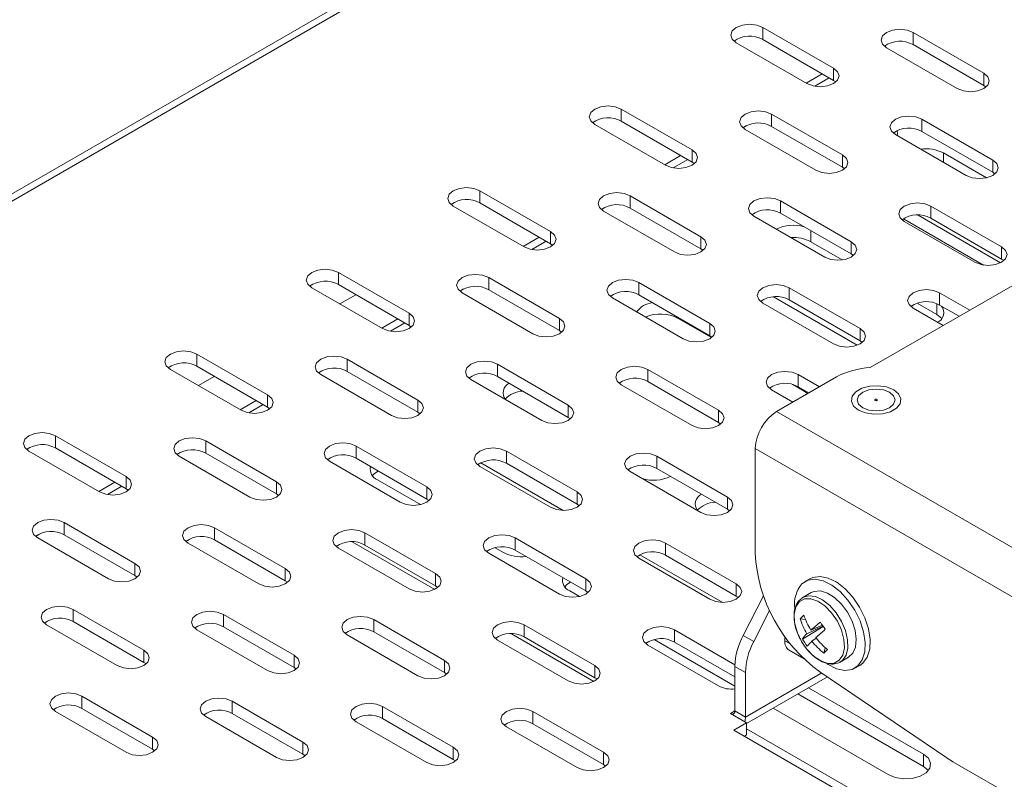
# Model space of a CAD drawing. Units: inches. Extents: x 0.5 to 16.5, y 0.2 to 10.8.
# Drawn here: x 11.5 to 12.7, y 8.3 to 9.2 of the extents above; entities that cross this region are included whole.
import ezdxf

# ---------------------------------------------------------------- set-up
doc = ezdxf.new("R2010")
doc.units = ezdxf.units.IN
doc.header["$MEASUREMENT"] = 0

msp = doc.modelspace()

# ---------------------------------------------------------------- linework, layer by layer
at = {"color": 7, "linetype": 'Continuous', "lineweight": 15}
for p, q in [((12.730436, 9.715416), (10.609116, 8.490804)), ((10.622359, 8.489492), (12.743679, 9.714105)), ((12.51116, 9.153113), (12.422771, 9.204138)), ((12.422771, 9.188889), (12.422771, 9.204138)), ((12.698985, 9.146734), (12.610597, 9.19776)), ((12.610597, 9.182511), (12.610597, 9.19776)), ((12.389626, 9.185004), (12.478014, 9.133978)), ((12.51116, 9.137864), (12.422771, 9.188889)), ((12.577451, 9.178625), (12.665839, 9.1276)), ((12.698985, 9.131486), (12.610597, 9.182511)), ((12.51116, 9.137864), (12.51116, 9.153113)), ((12.698985, 9.131486), (12.698985, 9.146734)), ((12.513949, 9.135921), (12.51116, 9.137864)), ((12.701774, 9.129543), (12.698985, 9.131486)), ((12.334383, 9.051062), (12.245995, 9.102087)), ((12.245995, 9.086838), (12.245995, 9.102087)), ((12.522208, 9.044683), (12.43382, 9.095709)), ((12.43382, 9.08046), (12.43382, 9.095709)), ((12.212849, 9.082953), (12.301237, 9.031927)), ((12.334383, 9.035813), (12.245995, 9.086838)), ((12.522208, 9.029435), (12.43382, 9.08046)), ((12.710034, 9.038305), (12.621645, 9.089331)), ((12.621645, 9.074082), (12.621645, 9.089331)), ((12.400674, 9.076574), (12.489063, 9.025549)), ((12.588499, 9.070196), (12.676888, 9.019171)), ((12.710034, 9.023056), (12.621645, 9.074082)), ((12.334383, 9.035813), (12.334383, 9.051062)), ((12.522208, 9.029435), (12.522208, 9.044683)), ((12.7022, 9.016184), (12.648474, 9.047199)), ((12.337172, 9.03387), (12.334383, 9.035813)), ((12.710034, 9.023056), (12.710034, 9.038305)), ((12.524997, 9.027492), (12.522208, 9.029435)), ((12.712823, 9.021114), (12.710034, 9.023056)), ((12.157606, 8.949011), (12.069218, 9.000036)), ((12.069218, 8.984787), (12.069218, 9.000036)), ((12.345432, 8.942632), (12.257043, 8.993658)), ((12.257043, 8.978409), (12.257043, 8.993658)), ((12.157606, 8.933762), (12.069218, 8.984787)), ((12.533257, 8.936254), (12.444868, 8.98728)), ((12.444868, 8.972031), (12.444868, 8.98728)), ((12.036072, 8.980902), (12.124461, 8.929876)), ((12.223898, 8.974523), (12.312286, 8.923498)), ((12.345432, 8.927384), (12.257043, 8.978409)), ((12.533257, 8.921005), (12.444868, 8.972031)), ((12.892231, 8.972542), (12.556983, 8.779007)), ((12.719904, 8.910107), (12.616831, 8.969609)), ((12.721082, 8.929876), (12.632694, 8.980902)), ((12.632694, 8.965653), (12.632694, 8.980902)), ((12.411723, 8.968145), (12.500111, 8.91712)), ((12.598448, 8.964972), (12.69846, 8.907237)), ((12.599548, 8.961767), (12.687936, 8.910741)), ((12.721082, 8.914627), (12.632694, 8.965653)), ((12.157606, 8.933762), (12.157606, 8.949011)), ((12.160395, 8.931819), (12.157606, 8.933762)), ((12.345432, 8.927384), (12.345432, 8.942632)), ((12.482728, 8.936267), (12.522121, 8.913526)), ((12.533257, 8.921005), (12.533257, 8.936254)), ((12.348221, 8.925441), (12.345432, 8.927384)), ((12.536046, 8.919062), (12.533257, 8.921005)), ((12.721082, 8.914627), (12.721082, 8.929876)), ((12.723871, 8.912684), (12.721082, 8.914627)), ((11.98083, 8.84696), (11.892441, 8.897985)), ((11.892441, 8.882736), (11.892441, 8.897985)), ((12.168655, 8.840581), (12.080266, 8.891607)), ((12.080266, 8.876358), (12.080266, 8.891607)), ((12.35648, 8.834203), (12.268092, 8.885229)), ((12.268092, 8.86998), (12.268092, 8.885229)), ((11.859296, 8.878851), (11.947684, 8.827825)), ((11.98083, 8.831711), (11.892441, 8.882736)), ((12.047121, 8.872472), (12.135509, 8.821447)), ((12.168655, 8.825332), (12.080266, 8.876358)), ((12.544305, 8.827825), (12.455917, 8.878851)), ((12.455917, 8.863602), (12.455917, 8.878851)), ((12.681314, 8.850782), (12.643742, 8.872472)), ((12.643742, 8.857223), (12.643742, 8.872472)), ((11.894291, 8.858648), (11.914229, 8.870158)), ((12.234946, 8.866094), (12.323334, 8.815069)), ((12.35648, 8.818954), (12.268092, 8.86998)), ((12.422771, 8.859716), (12.51116, 8.80869)), ((12.43597, 8.867424), (12.540676, 8.806978)), ((12.544305, 8.812576), (12.455917, 8.863602)), ((12.615753, 8.859473), (12.64017, 8.845378)), ((11.98083, 8.831711), (11.98083, 8.84696)), ((12.610597, 8.853338), (12.648169, 8.831648)), ((12.668107, 8.843158), (12.643742, 8.857223)), ((12.168655, 8.825332), (12.168655, 8.840581)), ((12.316982, 8.840584), (12.358663, 8.816522)), ((12.35648, 8.818954), (12.35648, 8.834203)), ((12.64017, 8.845378), (12.646395, 8.840246)), ((11.983619, 8.829768), (11.98083, 8.831711)), ((12.171444, 8.82339), (12.168655, 8.825332)), ((12.544305, 8.812576), (12.544305, 8.827825)), ((12.359269, 8.817011), (12.35648, 8.818954)), ((12.547094, 8.810633), (12.544305, 8.812576)), ((11.804053, 8.744909), (11.715665, 8.795934)), ((11.715665, 8.780685), (11.715665, 8.795934)), ((11.991878, 8.73853), (11.90349, 8.789556)), ((11.90349, 8.774307), (11.90349, 8.789556)), ((11.682519, 8.7768), (11.770907, 8.725774)), ((11.804053, 8.72966), (11.715665, 8.780685)), ((11.991878, 8.723281), (11.90349, 8.774307)), ((12.179703, 8.732152), (12.091315, 8.783178)), ((12.091315, 8.767929), (12.091315, 8.783178)), ((12.367529, 8.725774), (12.27914, 8.7768)), ((12.27914, 8.761551), (12.27914, 8.7768)), ((11.717514, 8.756597), (11.737453, 8.768107)), ((11.870344, 8.770421), (11.958733, 8.719396)), ((12.058169, 8.764043), (12.146558, 8.713018)), ((12.179703, 8.716903), (12.091315, 8.767929)), ((12.367529, 8.710525), (12.27914, 8.761551)), ((12.514685, 8.767345), (12.440107, 8.724293)), ((12.493489, 8.75511), (12.466966, 8.770421)), ((12.466966, 8.755172), (12.466966, 8.770421)), ((12.245995, 8.757665), (12.334383, 8.706639)), ((12.43382, 8.751287), (12.460344, 8.735975)), ((12.460239, 8.757883), (12.474424, 8.749695)), ((12.480282, 8.747485), (12.466966, 8.755172)), ((12.474424, 8.749695), (12.478729, 8.746589)), ((11.804053, 8.72966), (11.804053, 8.744909)), ((11.991878, 8.723281), (11.991878, 8.73853)), ((11.806842, 8.727717), (11.804053, 8.72966)), ((11.994667, 8.721339), (11.991878, 8.723281)), ((12.179703, 8.716903), (12.179703, 8.732152)), ((12.367529, 8.710525), (12.367529, 8.725774)), ((12.440107, 8.724293), (13.213505, 8.277819)), ((12.182492, 8.71496), (12.179703, 8.716903)), ((12.370318, 8.708582), (12.367529, 8.710525)), ((11.627276, 8.642858), (11.538888, 8.693883)), ((11.538888, 8.678634), (11.538888, 8.693883)), ((11.815101, 8.636479), (11.726713, 8.687505)), ((11.726713, 8.672256), (11.726713, 8.687505)), ((11.505742, 8.674749), (11.594131, 8.623723)), ((11.627276, 8.627609), (11.538888, 8.678634)), ((12.002927, 8.630101), (11.914538, 8.681127)), ((11.914538, 8.665878), (11.914538, 8.681127)), ((12.190752, 8.623723), (12.102364, 8.674749)), ((12.102364, 8.6595), (12.102364, 8.674749)), ((12.41344, 8.547399), (12.41344, 8.678104)), ((11.693567, 8.66837), (11.781956, 8.617345)), ((11.815101, 8.62123), (11.726713, 8.672256)), ((11.881393, 8.661992), (11.969781, 8.610967)), ((12.002927, 8.614852), (11.914538, 8.665878)), ((12.378577, 8.617345), (12.290189, 8.66837)), ((12.290189, 8.653121), (12.290189, 8.66837)), ((12.069218, 8.655614), (12.157606, 8.604588)), ((12.070269, 8.66007), (12.173222, 8.600637)), ((12.190752, 8.608474), (12.102364, 8.6595)), ((12.257043, 8.649236), (12.345432, 8.59821)), ((12.378577, 8.602096), (12.290189, 8.653121)), ((11.627276, 8.627609), (11.627276, 8.642858)), ((11.941296, 8.638954), (11.994992, 8.607956)), ((11.630065, 8.625666), (11.627276, 8.627609)), ((11.815101, 8.62123), (11.815101, 8.636479)), ((12.002927, 8.614852), (12.002927, 8.630101)), ((11.81789, 8.619288), (11.815101, 8.62123)), ((12.005716, 8.612909), (12.002927, 8.614852)), ((12.190752, 8.608474), (12.190752, 8.623723)), ((12.378577, 8.602096), (12.378577, 8.617345)), ((12.193541, 8.606531), (12.190752, 8.608474)), ((12.381366, 8.600153), (12.378577, 8.602096)), ((11.638325, 8.534428), (11.549936, 8.585454)), ((11.549936, 8.570205), (11.549936, 8.585454)), ((11.82615, 8.52805), (11.737762, 8.579076)), ((11.737762, 8.563827), (11.737762, 8.579076)), ((11.516791, 8.566319), (11.605179, 8.515294)), ((11.638325, 8.519179), (11.549936, 8.570205)), ((11.82615, 8.512801), (11.737762, 8.563827)), ((12.013975, 8.521672), (11.925587, 8.572697)), ((11.925587, 8.557449), (11.925587, 8.572697)), ((12.2018, 8.515294), (12.113412, 8.566319)), ((12.113412, 8.55107), (12.113412, 8.566319)), ((11.704616, 8.559941), (11.793004, 8.508916)), ((11.892441, 8.553563), (11.98083, 8.502537)), ((11.909724, 8.561405), (12.012797, 8.501902)), ((12.013975, 8.506423), (11.925587, 8.557449)), ((12.088284, 8.5541), (12.098738, 8.548065)), ((12.2018, 8.500045), (12.113412, 8.55107)), ((12.389626, 8.508916), (12.301237, 8.559941)), ((12.301237, 8.544692), (12.301237, 8.559941)), ((12.080266, 8.547185), (12.168655, 8.496159)), ((12.268092, 8.540807), (12.35648, 8.489781)), ((12.269143, 8.545263), (12.372096, 8.485829)), ((12.389626, 8.493667), (12.301237, 8.544692)), ((11.638325, 8.519179), (11.638325, 8.534428)), ((11.82615, 8.512801), (11.82615, 8.52805)), ((11.641114, 8.517237), (11.638325, 8.519179)), ((12.013975, 8.506423), (12.013975, 8.521672)), ((12.2018, 8.500045), (12.2018, 8.515294)), ((12.48163, 8.515348), (12.475442, 8.511776)), ((11.828939, 8.510858), (11.82615, 8.512801)), ((12.016764, 8.50448), (12.013975, 8.506423)), ((12.389626, 8.493667), (12.389626, 8.508916)), ((12.513395, 8.511951), (12.515891, 8.510395)), ((12.181514, 8.500177), (12.193739, 8.49312)), ((12.20459, 8.498102), (12.2018, 8.500045)), ((12.392415, 8.491724), (12.389626, 8.493667)), ((12.398297, 8.444564), (12.423606, 8.494005)), ((12.472936, 8.491999), (12.471617, 8.491146)), ((12.483379, 8.498028), (12.472936, 8.491999)), ((11.649373, 8.425999), (11.560985, 8.477025)), ((11.560985, 8.461776), (11.560985, 8.477025)), ((11.837199, 8.419621), (11.74881, 8.470646)), ((11.74881, 8.455398), (11.74881, 8.470646)), ((12.411502, 8.436941), (12.431289, 8.475593)), ((12.469631, 8.465403), (12.476223, 8.464245)), ((11.527839, 8.45789), (11.616228, 8.406865)), ((11.649373, 8.41075), (11.560985, 8.461776)), ((11.837199, 8.404372), (11.74881, 8.455398)), ((12.025024, 8.413243), (11.936635, 8.464268)), ((11.936635, 8.449019), (11.936635, 8.464268)), ((12.212849, 8.406865), (12.124461, 8.45789)), ((12.124461, 8.442641), (12.124461, 8.45789)), ((12.47234, 8.440002), (12.498416, 8.455602)), ((12.498013, 8.456189), (12.477818, 8.446663)), ((12.48274, 8.451223), (12.497201, 8.457381)), ((11.715665, 8.451512), (11.804053, 8.400486)), ((11.90349, 8.445134), (11.991878, 8.394108)), ((12.025024, 8.397994), (11.936635, 8.449019)), ((12.108598, 8.446598), (12.211671, 8.387095)), ((12.212849, 8.391616), (12.124461, 8.442641)), ((12.387992, 8.407808), (12.312286, 8.451512)), ((12.312286, 8.436263), (12.312286, 8.451512)), ((12.398297, 8.444564), (12.411502, 8.436941)), ((12.450439, 8.437918), (12.450439, 8.442996)), ((12.484227, 8.43728), (12.489618, 8.441235)), ((12.091315, 8.438756), (12.179703, 8.38773)), ((12.27914, 8.432377), (12.367529, 8.381352)), ((12.287031, 8.439263), (12.387958, 8.381)), ((12.387958, 8.392579), (12.312286, 8.436263)), ((12.498976, 8.42244), (12.500812, 8.429143)), ((11.649373, 8.41075), (11.649373, 8.425999)), ((11.837199, 8.404372), (11.837199, 8.419621)), ((12.455894, 8.425862), (12.4744, 8.415179)), ((12.519558, 8.41124), (12.53, 8.417269)), ((11.652162, 8.408807), (11.649373, 8.41075)), ((11.839988, 8.402429), (11.837199, 8.404372)), ((12.025024, 8.397994), (12.025024, 8.413243)), ((12.212849, 8.391616), (12.212849, 8.406865)), ((12.401163, 8.398168), (12.387958, 8.405791)), ((12.387958, 8.35017), (12.387958, 8.405791)), ((12.518036, 8.41047), (12.522395, 8.413336)), ((12.537937, 8.40352), (12.544124, 8.407092)), ((12.027813, 8.396051), (12.025024, 8.397994)), ((12.215638, 8.389673), (12.212849, 8.391616)), ((12.401163, 8.342546), (12.401163, 8.398168)), ((12.402542, 8.334383), (12.503594, 8.392719)), ((12.494125, 8.399142), (12.652664, 8.291602)), ((12.623456, 8.296075), (12.47982, 8.378994)), ((11.660422, 8.31757), (11.572033, 8.368595)), ((11.572033, 8.353347), (11.572033, 8.368595)), ((12.466612, 8.37137), (12.623456, 8.280826)), ((11.848247, 8.311192), (11.759859, 8.362217)), ((11.759859, 8.346968), (11.759859, 8.362217)), ((12.036072, 8.304814), (11.947684, 8.355839)), ((11.947684, 8.34059), (11.947684, 8.355839)), ((11.538888, 8.349461), (11.627276, 8.298435)), ((11.660422, 8.302321), (11.572033, 8.353347)), ((11.726713, 8.343083), (11.815101, 8.292057)), ((11.848247, 8.295943), (11.759859, 8.346968)), ((12.223898, 8.298435), (12.135509, 8.349461)), ((12.135509, 8.334212), (12.135509, 8.349461)), ((12.382433, 8.34698), (12.40033, 8.336648)), ((12.387958, 8.35017), (12.401163, 8.342546)), ((12.435625, 8.353482), (12.579261, 8.270562)), ((11.914538, 8.336705), (12.002927, 8.285679)), ((12.036072, 8.289565), (11.947684, 8.34059)), ((12.102364, 8.330326), (12.190752, 8.279301)), ((12.223898, 8.283186), (12.135509, 8.334212)), ((12.402542, 8.335371), (12.386632, 8.326187)), ((12.40033, 8.336648), (12.402542, 8.335371)), ((12.402542, 8.320122), (12.402542, 8.335371)), ((11.660422, 8.302321), (11.660422, 8.31757)), ((12.386632, 8.326187), (13.173951, 7.871677)), ((12.402542, 8.320122), (12.399839, 8.318562)), ((12.780897, 8.109513), (12.402542, 8.327933)), ((11.848247, 8.295943), (11.848247, 8.311192)), ((12.036072, 8.289565), (12.036072, 8.304814)), ((11.663211, 8.300378), (11.660422, 8.302321)), ((11.851036, 8.294), (11.848247, 8.295943)), ((12.223898, 8.283186), (12.223898, 8.298435)), ((12.623456, 8.296075), (12.623456, 8.280826)), ((12.038861, 8.287622), (12.036072, 8.289565)), ((12.226687, 8.281244), (12.223898, 8.283186)), ((12.623456, 8.280826), (12.62968, 8.275694)), ((12.660367, 8.286767), (12.939911, 8.125389))]:
    msp.add_line(p, q, dxfattribs=at)
at = {"color": 8, "linetype": 'Continuous', "lineweight": 15}
for p, q in [((12.575778, 9.181436), (12.579313, 9.183477)), ((12.476965, 9.134584), (12.496903, 9.146094)), ((12.48773, 9.130607), (12.50573, 9.140998)), ((12.399002, 9.079385), (12.402536, 9.081426)), ((12.300188, 9.032533), (12.320127, 9.044043)), ((12.648474, 9.047199), (12.648474, 9.035574)), ((12.310953, 9.028556), (12.328953, 9.038947)), ((12.222225, 8.977334), (12.225759, 8.979375)), ((12.482728, 8.950175), (12.482728, 8.936267)), ((12.123412, 8.930482), (12.14335, 8.941992)), ((12.134177, 8.926505), (12.152177, 8.936896)), ((12.045448, 8.875283), (12.048982, 8.877324)), ((12.64017, 8.858914), (12.64017, 8.845378)), ((11.946635, 8.828431), (11.966573, 8.839941)), ((11.9574, 8.824454), (11.9754, 8.834845)), ((12.316982, 8.841756), (12.316982, 8.840584)), ((11.868672, 8.773232), (11.872206, 8.775273)), ((12.474424, 8.750867), (12.474424, 8.749695)), ((11.769858, 8.72638), (11.789797, 8.73789)), ((11.780623, 8.722403), (11.798623, 8.732794)), ((12.41344, 8.678104), (12.776566, 8.468476)), ((11.691895, 8.671181), (11.695429, 8.673222)), ((11.593082, 8.624329), (11.61302, 8.635839)), ((11.603847, 8.620352), (11.621846, 8.630743)), ((11.515118, 8.56913), (11.518652, 8.571171)), ((12.45723, 8.433998), (12.450439, 8.437918)), ((12.496458, 8.397559), (12.401163, 8.342546)), ((12.387958, 8.350169), (12.382433, 8.34698))]:
    msp.add_line(p, q, dxfattribs=at)
at = {"color": 7, "linetype": 'Continuous', "lineweight": 15, "flags": 128}
for points in [[(12.422771, 9.204138), (12.415168, 9.207071), (12.406199, 9.208101), (12.397229, 9.207071), (12.389626, 9.204138), (12.384545, 9.199749), (12.382761, 9.194571), (12.384545, 9.189393), (12.389626, 9.185004)], [(12.610597, 9.19776), (12.602993, 9.200693), (12.594024, 9.201723), (12.585055, 9.200693), (12.577451, 9.19776), (12.57237, 9.19337), (12.570586, 9.188193), (12.57237, 9.183015), (12.577451, 9.178625)], [(12.478014, 9.133978), (12.485618, 9.131045), (12.494587, 9.130015), (12.503556, 9.131045), (12.51116, 9.133978), (12.51624, 9.138368), (12.518024, 9.143545), (12.51624, 9.148723), (12.51116, 9.153113)], [(12.665839, 9.1276), (12.673443, 9.124667), (12.682412, 9.123637), (12.691381, 9.124667), (12.698985, 9.1276), (12.704066, 9.131989), (12.70585, 9.137167), (12.704066, 9.142345), (12.698985, 9.146734)], [(12.245995, 9.102087), (12.238391, 9.10502), (12.229422, 9.10605), (12.220453, 9.10502), (12.212849, 9.102087), (12.207768, 9.097698), (12.205984, 9.09252), (12.207768, 9.087342), (12.212849, 9.082953)], [(12.43382, 9.095709), (12.426216, 9.098642), (12.417247, 9.099672), (12.408278, 9.098642), (12.400674, 9.095709), (12.395594, 9.091319), (12.39381, 9.086142), (12.395594, 9.080964), (12.400674, 9.076574)], [(12.621645, 9.089331), (12.614041, 9.092264), (12.605072, 9.093294), (12.596103, 9.092264), (12.588499, 9.089331), (12.583419, 9.084941), (12.581635, 9.079763), (12.583419, 9.074586), (12.588499, 9.070196)], [(12.590546, 9.069015), (12.591058, 9.071047), (12.590839, 9.075264)], [(12.301237, 9.031927), (12.308841, 9.028994), (12.31781, 9.027964), (12.326779, 9.028994), (12.334383, 9.031927), (12.339464, 9.036317), (12.341248, 9.041494), (12.339464, 9.046672), (12.334383, 9.051062)], [(12.489063, 9.025549), (12.496666, 9.022616), (12.505635, 9.021586), (12.514605, 9.022616), (12.522208, 9.025549), (12.527289, 9.029938), (12.529073, 9.035116), (12.527289, 9.040294), (12.522208, 9.044683)], [(12.676888, 9.019171), (12.684492, 9.016238), (12.693461, 9.015208), (12.70243, 9.016238), (12.710034, 9.019171), (12.715114, 9.02356), (12.716898, 9.028738), (12.715114, 9.033916), (12.710034, 9.038305)], [(12.069218, 9.000036), (12.061614, 9.002969), (12.052645, 9.003999), (12.043676, 9.002969), (12.036072, 9.000036), (12.030992, 8.995647), (12.029208, 8.990469), (12.030992, 8.985291), (12.036072, 8.980902)], [(12.257043, 8.993658), (12.249439, 8.996591), (12.24047, 8.997621), (12.231501, 8.996591), (12.223898, 8.993658), (12.218817, 8.989268), (12.217033, 8.984091), (12.218817, 8.978913), (12.223898, 8.974523)], [(12.444868, 8.98728), (12.437265, 8.990213), (12.428296, 8.991243), (12.419327, 8.990213), (12.411723, 8.98728), (12.406642, 8.98289), (12.404858, 8.977712), (12.406642, 8.972535), (12.411723, 8.968145)], [(12.632694, 8.980902), (12.62509, 8.983835), (12.616121, 8.984864), (12.607152, 8.983835), (12.599548, 8.980902), (12.594467, 8.976512), (12.592683, 8.971334), (12.594467, 8.966156), (12.599548, 8.961767)], [(12.124461, 8.929876), (12.132064, 8.926943), (12.141034, 8.925913), (12.150003, 8.926943), (12.157606, 8.929876), (12.162687, 8.934266), (12.164471, 8.939443), (12.162687, 8.944621), (12.157606, 8.949011)], [(12.312286, 8.923498), (12.31989, 8.920565), (12.328859, 8.919535), (12.337828, 8.920565), (12.345432, 8.923498), (12.350512, 8.927887), (12.352296, 8.933065), (12.350512, 8.938243), (12.345432, 8.942632)], [(12.500111, 8.91712), (12.507715, 8.914187), (12.516684, 8.913157), (12.525653, 8.914187), (12.533257, 8.91712), (12.538337, 8.921509), (12.540121, 8.926687), (12.538337, 8.931865), (12.533257, 8.936254)], [(12.687936, 8.910741), (12.69554, 8.907808), (12.704509, 8.906779), (12.713478, 8.907808), (12.721082, 8.910741), (12.726163, 8.915131), (12.727947, 8.920309), (12.726163, 8.925487), (12.721082, 8.929876)], [(11.892441, 8.897985), (11.884838, 8.900918), (11.875868, 8.901948), (11.866899, 8.900918), (11.859296, 8.897985), (11.854215, 8.893596), (11.852431, 8.888418), (11.854215, 8.88324), (11.859296, 8.878851)], [(12.080266, 8.891607), (12.072663, 8.89454), (12.063694, 8.89557), (12.054725, 8.89454), (12.047121, 8.891607), (12.04204, 8.887217), (12.040256, 8.88204), (12.04204, 8.876862), (12.047121, 8.872472)], [(12.268092, 8.885229), (12.260488, 8.888162), (12.251519, 8.889192), (12.24255, 8.888162), (12.234946, 8.885229), (12.229866, 8.880839), (12.228081, 8.875661), (12.229865, 8.870484), (12.234946, 8.866094)], [(12.455917, 8.878851), (12.448313, 8.881784), (12.439344, 8.882813), (12.430375, 8.881783), (12.422771, 8.878851), (12.417691, 8.874461), (12.415907, 8.869283), (12.417691, 8.864105), (12.422771, 8.859716)], [(12.643742, 8.872472), (12.636139, 8.875405), (12.627169, 8.876435), (12.6182, 8.875405), (12.610597, 8.872472), (12.605516, 8.868083), (12.603732, 8.862905), (12.605516, 8.857727), (12.610597, 8.853338)], [(11.947684, 8.827825), (11.955288, 8.824892), (11.964257, 8.823862), (11.973226, 8.824892), (11.98083, 8.827825), (11.98591, 8.832215), (11.987694, 8.837392), (11.98591, 8.84257), (11.98083, 8.84696)], [(12.135509, 8.821447), (12.143113, 8.818514), (12.152082, 8.817484), (12.161051, 8.818514), (12.168655, 8.821447), (12.173735, 8.825836), (12.17552, 8.831014), (12.173735, 8.836192), (12.168655, 8.840581)], [(12.323334, 8.815069), (12.330938, 8.812136), (12.339907, 8.811106), (12.348876, 8.812136), (12.35648, 8.815069), (12.361561, 8.819458), (12.363345, 8.824636), (12.361561, 8.829814), (12.35648, 8.834203)], [(12.51116, 8.80869), (12.518763, 8.805757), (12.527733, 8.804728), (12.536702, 8.805757), (12.544305, 8.80869), (12.549386, 8.81308), (12.55117, 8.818258), (12.549386, 8.823436), (12.544305, 8.827825)], [(11.715665, 8.795934), (11.708061, 8.798867), (11.699092, 8.799897), (11.690123, 8.798867), (11.682519, 8.795934), (11.677438, 8.791545), (11.675654, 8.786367), (11.677438, 8.781189), (11.682519, 8.7768)], [(11.90349, 8.789556), (11.895886, 8.792489), (11.886917, 8.793519), (11.877948, 8.792489), (11.870344, 8.789556), (11.865264, 8.785166), (11.86348, 8.779989), (11.865264, 8.774811), (11.870344, 8.770421)], [(12.091315, 8.783178), (12.083711, 8.786111), (12.074742, 8.787141), (12.065773, 8.786111), (12.058169, 8.783178), (12.053089, 8.778788), (12.051305, 8.77361), (12.053089, 8.768433), (12.058169, 8.764043)], [(12.27914, 8.7768), (12.271537, 8.779732), (12.262567, 8.780762), (12.253598, 8.779732), (12.245995, 8.7768), (12.240914, 8.77241), (12.23913, 8.767232), (12.240914, 8.762054), (12.245995, 8.757665)], [(12.466966, 8.770421), (12.459362, 8.773354), (12.450393, 8.774384), (12.441424, 8.773354), (12.43382, 8.770421), (12.428739, 8.766032), (12.426955, 8.760854), (12.428739, 8.755676), (12.43382, 8.751287)], [(12.586352, 8.751314), (12.592535, 8.746216), (12.595325, 8.740205), (12.594385, 8.734006), (12.589829, 8.728366), (12.582207, 8.723965), (12.572437, 8.721335), (12.561698, 8.720793), (12.551285, 8.722403), (12.542454, 8.725973), (12.536271, 8.731071), (12.533481, 8.737082), (12.534421, 8.743281), (12.538976, 8.748921), (12.546599, 8.753322), (12.556369, 8.755952), (12.567108, 8.756494), (12.577521, 8.754884), (12.586352, 8.751314)], [(12.547698, 8.729), (12.555362, 8.726043), (12.564403, 8.725005), (12.573444, 8.726043), (12.581108, 8.729), (12.58623, 8.733424), (12.588028, 8.738643), (12.58623, 8.743863), (12.581108, 8.748287), (12.573444, 8.751244), (12.564403, 8.752282), (12.555362, 8.751244), (12.547698, 8.748287), (12.542576, 8.743863), (12.540778, 8.738643), (12.542576, 8.733424), (12.547698, 8.729)], [(11.770907, 8.725774), (11.778511, 8.722841), (11.78748, 8.721811), (11.796449, 8.722841), (11.804053, 8.725774), (11.809134, 8.730163), (11.810918, 8.735341), (11.809134, 8.740519), (11.804053, 8.744909)], [(11.958733, 8.719396), (11.966336, 8.716463), (11.975305, 8.715433), (11.984275, 8.716463), (11.991878, 8.719396), (11.996959, 8.723785), (11.998743, 8.728963), (11.996959, 8.734141), (11.991878, 8.73853)], [(12.563298, 8.738006), (12.563805, 8.73781), (12.564403, 8.737741), (12.565001, 8.73781), (12.565508, 8.738006), (12.565847, 8.738298), (12.565965, 8.738643), (12.565847, 8.738989), (12.565508, 8.739281), (12.565001, 8.739477), (12.564403, 8.739545), (12.563805, 8.739477), (12.563298, 8.739281), (12.562959, 8.738989), (12.56284, 8.738643), (12.562959, 8.738298), (12.563298, 8.738006)], [(12.146558, 8.713018), (12.154161, 8.710085), (12.163131, 8.709055), (12.1721, 8.710085), (12.179703, 8.713018), (12.184784, 8.717407), (12.186568, 8.722585), (12.184784, 8.727763), (12.179703, 8.732152)], [(12.334383, 8.706639), (12.341987, 8.703706), (12.350956, 8.702677), (12.359925, 8.703706), (12.367529, 8.706639), (12.372609, 8.711029), (12.374393, 8.716207), (12.372609, 8.721385), (12.367529, 8.725774)], [(11.538888, 8.693883), (11.531284, 8.696816), (11.522315, 8.697846), (11.513346, 8.696816), (11.505742, 8.693883), (11.500662, 8.689494), (11.498878, 8.684316), (11.500662, 8.679138), (11.505742, 8.674749)], [(11.726713, 8.687505), (11.719109, 8.690438), (11.71014, 8.691468), (11.701171, 8.690438), (11.693567, 8.687505), (11.688487, 8.683115), (11.686703, 8.677938), (11.688487, 8.67276), (11.693567, 8.66837)], [(11.914538, 8.681127), (11.906935, 8.68406), (11.897965, 8.68509), (11.888996, 8.68406), (11.881393, 8.681127), (11.876312, 8.676737), (11.874528, 8.671559), (11.876312, 8.666382), (11.881393, 8.661992)], [(12.102364, 8.674749), (12.09476, 8.677681), (12.085791, 8.678711), (12.076822, 8.677681), (12.069218, 8.674749), (12.064137, 8.670359), (12.062353, 8.665181), (12.064137, 8.660003), (12.069218, 8.655614)], [(12.290189, 8.66837), (12.282585, 8.671303), (12.273616, 8.672333), (12.264647, 8.671303), (12.257043, 8.66837), (12.251963, 8.663981), (12.250179, 8.658803), (12.251963, 8.653625), (12.257043, 8.649236)], [(11.935072, 8.644086), (11.937795, 8.646809), (11.942372, 8.64981)], [(11.594131, 8.623723), (11.601734, 8.62079), (11.610703, 8.61976), (11.619673, 8.62079), (11.627276, 8.623723), (11.632357, 8.628112), (11.634141, 8.63329), (11.632357, 8.638468), (11.627276, 8.642858)], [(11.781956, 8.617345), (11.78956, 8.614412), (11.798529, 8.613382), (11.807498, 8.614412), (11.815101, 8.617345), (11.820182, 8.621734), (11.821966, 8.626912), (11.820182, 8.63209), (11.815101, 8.636479)], [(11.969781, 8.610967), (11.977385, 8.608034), (11.986354, 8.607004), (11.995323, 8.608034), (12.002927, 8.610967), (12.008007, 8.615356), (12.009791, 8.620534), (12.008007, 8.625712), (12.002927, 8.630101)], [(12.157606, 8.604588), (12.16521, 8.601655), (12.174179, 8.600626), (12.183148, 8.601655), (12.190752, 8.604588), (12.195833, 8.608978), (12.197617, 8.614156), (12.195833, 8.619333), (12.190752, 8.623723)], [(12.345432, 8.59821), (12.353035, 8.595277), (12.362004, 8.594247), (12.370974, 8.595277), (12.378577, 8.59821), (12.383658, 8.6026), (12.385442, 8.607778), (12.383658, 8.612955), (12.378577, 8.617345)], [(11.549936, 8.585454), (11.542333, 8.588387), (11.533364, 8.589417), (11.524394, 8.588387), (11.516791, 8.585454), (11.51171, 8.581064), (11.509926, 8.575887), (11.51171, 8.570709), (11.516791, 8.566319)], [(11.737762, 8.579076), (11.730158, 8.582009), (11.721189, 8.583039), (11.71222, 8.582009), (11.704616, 8.579076), (11.699535, 8.574686), (11.697751, 8.569508), (11.699535, 8.564331), (11.704616, 8.559941)], [(11.925587, 8.572697), (11.917983, 8.57563), (11.909014, 8.57666), (11.900045, 8.57563), (11.892441, 8.572697), (11.887361, 8.568308), (11.885577, 8.56313), (11.887361, 8.557952), (11.892441, 8.553563)], [(12.113412, 8.566319), (12.105808, 8.569252), (12.096839, 8.570282), (12.08787, 8.569252), (12.080266, 8.566319), (12.075186, 8.56193), (12.073402, 8.556752), (12.075186, 8.551574), (12.080266, 8.547185)], [(12.301237, 8.559941), (12.293634, 8.562874), (12.284665, 8.563904), (12.275695, 8.562874), (12.268092, 8.559941), (12.263011, 8.555552), (12.261227, 8.550374), (12.263011, 8.545196), (12.268092, 8.540807)], [(11.605179, 8.515294), (11.612783, 8.512361), (11.621752, 8.511331), (11.630721, 8.512361), (11.638325, 8.515294), (11.643405, 8.519683), (11.645189, 8.524861), (11.643405, 8.530039), (11.638325, 8.534428)], [(11.793004, 8.508916), (11.800608, 8.505983), (11.809577, 8.504953), (11.818546, 8.505983), (11.82615, 8.508916), (11.831231, 8.513305), (11.833015, 8.518483), (11.831231, 8.523661), (11.82615, 8.52805)], [(11.98083, 8.502537), (11.988433, 8.499604), (11.997402, 8.498575), (12.006372, 8.499604), (12.013975, 8.502537), (12.019056, 8.506927), (12.02084, 8.512105), (12.019056, 8.517282), (12.013975, 8.521672)], [(12.168655, 8.496159), (12.176258, 8.493226), (12.185228, 8.492196), (12.194197, 8.493226), (12.2018, 8.496159), (12.206881, 8.500549), (12.208665, 8.505726), (12.206881, 8.510904), (12.2018, 8.515294)], [(12.471639, 8.508966), (12.479099, 8.513443), (12.488163, 8.514676), (12.498304, 8.512596), (12.508932, 8.507322), (12.519429, 8.499162), (12.529186, 8.488588), (12.537636, 8.476217), (12.544288, 8.462766), (12.548754, 8.449018), (12.550775, 8.435772), (12.550235, 8.423797), (12.547164, 8.413789), (12.541741, 8.40633), (12.53428, 8.401854), (12.525216, 8.40062), (12.515076, 8.4027), (12.504448, 8.407974), (12.503202, 8.408787)], [(12.48163, 8.515348), (12.485287, 8.517014), (12.49435, 8.518248), (12.504491, 8.516168), (12.515119, 8.510894), (12.525616, 8.502733), (12.535374, 8.49216), (12.543823, 8.479789), (12.550475, 8.466338), (12.554941, 8.45259), (12.556963, 8.439344), (12.556422, 8.427369), (12.553351, 8.417361), (12.547928, 8.409902), (12.544124, 8.407092)], [(12.175289, 8.505309), (12.178012, 8.508032), (12.182682, 8.511082)], [(12.35648, 8.489781), (12.364084, 8.486848), (12.373053, 8.485818), (12.382022, 8.486848), (12.389626, 8.489781), (12.394706, 8.494171), (12.39649, 8.499348), (12.394706, 8.504526), (12.389626, 8.508916)], [(12.53, 8.417269), (12.535328, 8.422255), (12.538673, 8.429946), (12.539646, 8.439691), (12.538174, 8.450769), (12.534367, 8.462356), (12.528508, 8.473595), (12.52103, 8.48365), (12.512489, 8.491778), (12.503518, 8.497374), (12.494782, 8.500024), (12.486929, 8.499531), (12.483379, 8.498028)], [(11.560985, 8.477025), (11.553381, 8.479958), (11.544412, 8.480988), (11.535443, 8.479958), (11.527839, 8.477025), (11.522759, 8.472635), (11.520975, 8.467457), (11.522759, 8.46228), (11.527839, 8.45789)], [(11.74881, 8.470646), (11.741207, 8.473579), (11.732237, 8.474609), (11.723268, 8.473579), (11.715665, 8.470646), (11.710584, 8.466257), (11.7088, 8.461079), (11.710584, 8.455901), (11.715665, 8.451512)], [(11.936635, 8.464268), (11.929032, 8.467201), (11.920063, 8.468231), (11.911093, 8.467201), (11.90349, 8.464268), (11.898409, 8.459879), (11.896625, 8.454701), (11.898409, 8.449523), (11.90349, 8.445134)], [(12.124461, 8.45789), (12.116857, 8.460823), (12.107888, 8.461853), (12.098919, 8.460823), (12.091315, 8.45789), (12.086234, 8.453501), (12.08445, 8.448323), (12.086234, 8.443145), (12.091315, 8.438756)], [(12.312286, 8.451512), (12.304682, 8.454445), (12.295713, 8.455475), (12.286744, 8.454445), (12.27914, 8.451512), (12.27406, 8.447122), (12.272276, 8.441945), (12.27406, 8.436767), (12.27914, 8.432377)], [(11.616228, 8.406865), (11.623831, 8.403932), (11.6328, 8.402902), (11.64177, 8.403932), (11.649373, 8.406865), (11.654454, 8.411254), (11.656238, 8.416432), (11.654454, 8.42161), (11.649373, 8.425999)], [(11.804053, 8.400486), (11.811657, 8.397553), (11.820626, 8.396524), (11.829595, 8.397553), (11.837199, 8.400486), (11.842279, 8.404876), (11.844063, 8.410054), (11.842279, 8.415231), (11.837199, 8.419621)], [(11.991878, 8.394108), (11.999482, 8.391175), (12.008451, 8.390145), (12.01742, 8.391175), (12.025024, 8.394108), (12.030104, 8.398498), (12.031888, 8.403675), (12.030104, 8.408853), (12.025024, 8.413243)], [(12.179703, 8.38773), (12.187307, 8.384797), (12.196276, 8.383767), (12.205245, 8.384797), (12.212849, 8.38773), (12.21793, 8.39212), (12.219714, 8.397297), (12.21793, 8.402475), (12.212849, 8.406865)], [(11.572033, 8.368595), (11.56443, 8.371528), (11.555461, 8.372558), (11.546492, 8.371528), (11.538888, 8.368595), (11.533807, 8.364206), (11.532023, 8.359028), (11.533807, 8.35385), (11.538888, 8.349461)], [(11.759859, 8.362217), (11.752255, 8.36515), (11.743286, 8.36618), (11.734317, 8.36515), (11.726713, 8.362217), (11.721633, 8.357828), (11.719848, 8.35265), (11.721633, 8.347472), (11.726713, 8.343083)], [(11.947684, 8.355839), (11.94008, 8.358772), (11.931111, 8.359802), (11.922142, 8.358772), (11.914538, 8.355839), (11.909458, 8.35145), (11.907674, 8.346272), (11.909458, 8.341094), (11.914538, 8.336705)], [(12.135509, 8.349461), (12.127906, 8.352394), (12.118936, 8.353424), (12.109967, 8.352394), (12.102364, 8.349461), (12.097283, 8.345071), (12.095499, 8.339894), (12.097283, 8.334716), (12.102364, 8.330326)], [(11.627276, 8.298435), (11.63488, 8.295502), (11.643849, 8.294472), (11.652818, 8.295502), (11.660422, 8.298435), (11.665502, 8.302825), (11.667287, 8.308003), (11.665502, 8.31318), (11.660422, 8.31757)], [(11.815101, 8.292057), (11.822705, 8.289124), (11.831674, 8.288094), (11.840643, 8.289124), (11.848247, 8.292057), (11.853328, 8.296447), (11.855112, 8.301624), (11.853328, 8.306802), (11.848247, 8.311192)], [(12.002927, 8.285679), (12.01053, 8.282746), (12.0195, 8.281716), (12.028469, 8.282746), (12.036072, 8.285679), (12.041153, 8.290069), (12.042937, 8.295246), (12.041153, 8.300424), (12.036072, 8.304814)], [(12.190752, 8.279301), (12.198356, 8.276368), (12.207325, 8.275338), (12.216294, 8.276368), (12.223898, 8.279301), (12.228978, 8.28369), (12.230762, 8.288868), (12.228978, 8.294046), (12.223898, 8.298435)], [(12.579261, 8.270562), (12.588152, 8.266969), (12.598635, 8.265347), (12.609447, 8.265893), (12.619283, 8.268541), (12.626957, 8.272971), (12.631544, 8.27865), (12.63249, 8.284891), (12.629681, 8.290943), (12.623456, 8.296075)]]:
    msp.add_lwpolyline(points, dxfattribs=at)
at = {"color": 8, "linetype": 'Continuous', "lineweight": 15, "flags": 128}
for points in [[(12.518371, 8.413382), (12.522765, 8.419872), (12.524779, 8.4288), (12.524249, 8.439443), (12.521219, 8.450939), (12.515933, 8.462356), (12.508821, 8.472769), (12.500458, 8.481335), (12.491522, 8.487359), (12.482737, 8.490354), (12.474814, 8.490077), (12.468395, 8.486551), (12.464001, 8.480061), (12.461987, 8.471132), (12.462517, 8.460489), (12.465547, 8.448994), (12.466879, 8.445595)], [(12.522395, 8.413336), (12.526843, 8.419775), (12.529022, 8.428575), (12.52877, 8.439085), (12.526106, 8.450524), (12.521228, 8.462044), (12.514496, 8.472791), (12.506412, 8.481968), (12.497573, 8.488894), (12.488636, 8.493056), (12.480264, 8.494145), (12.473077, 8.492079), (12.472936, 8.491999)], [(12.476344, 8.4292), (12.477945, 8.427164), (12.486308, 8.418598), (12.495244, 8.412573), (12.504029, 8.409578), (12.511952, 8.409855), (12.518371, 8.413382)]]:
    msp.add_lwpolyline(points, dxfattribs=at)
at = {"color": 7, "linetype": 'Continuous', "lineweight": 15}
for centre, radius, start, end in [((12.406335, 9.159593), 0.033592, 60.706431, 125.483053), ((12.594161, 9.153215), 0.033592, 60.706328, 125.483156), ((12.229559, 9.057542), 0.033592, 60.706342, 125.483099), ((12.417384, 9.051164), 0.033592, 60.706239, 125.483202), ((12.605209, 9.044786), 0.033592, 60.706328, 125.483156), ((12.626492, 9.004706), 0.047842, 62.647378, 97.957446), ((12.052782, 8.955491), 0.033592, 60.706369, 125.483083), ((12.240607, 8.949113), 0.033592, 60.706239, 125.483202), ((12.428432, 8.942735), 0.033592, 60.706239, 125.483202), ((12.616258, 8.936357), 0.033592, 60.706136, 125.483306), ((12.460695, 8.90848), 0.048453, 73.448672, 115.868768), ((12.460986, 8.894463), 0.04712, 62.521608, 93.743611), ((11.876005, 8.85344), 0.033592, 60.706369, 125.483083), ((12.063831, 8.847062), 0.033592, 60.706255, 125.483196), ((12.251656, 8.840684), 0.033592, 60.706266, 125.483186), ((12.288266, 8.831766), 0.028614, 96.478589, 143.839158), ((12.439481, 8.834306), 0.033592, 60.706136, 125.483306), ((12.627306, 8.827928), 0.033592, 60.706136, 125.483306), ((12.294772, 8.797899), 0.048117, 62.510758, 112.716033), ((12.635823, 8.847693), 0.013119, 293.93449, 38.58459), ((11.699229, 8.751389), 0.033592, 60.706342, 125.483099), ((11.887054, 8.745011), 0.033592, 60.706293, 125.48317), ((12.074879, 8.738633), 0.033592, 60.706266, 125.483186), ((12.561167, 8.681291), 0.097806, 92.451964, 118.37598), ((12.262704, 8.732255), 0.033592, 60.706151, 125.483299), ((12.11138, 8.747567), 0.013097, 114.518998, 220.344694), ((12.125062, 8.715865), 0.034016, 93.949866, 135.912203), ((12.45053, 8.725877), 0.033592, 60.706162, 125.48329), ((12.471337, 8.67547), 0.057957, 122.605412, 177.394588), ((11.522452, 8.649338), 0.033592, 60.70632, 125.483078), ((11.710277, 8.64296), 0.033592, 60.706239, 125.483202), ((11.898102, 8.636582), 0.033592, 60.706239, 125.483202), ((12.085928, 8.630204), 0.033592, 60.706189, 125.483274), ((11.946246, 8.65193), 0.013888, 165.766559, 249.121303), ((12.273753, 8.623826), 0.033592, 60.706162, 125.48329), ((12.286514, 8.686824), 0.048497, 252.82629, 295.672044), ((12.351587, 8.608783), 0.013115, 114.034926, 218.881366), ((12.365323, 8.576938), 0.034169, 93.739344, 135.636402), ((11.5335, 8.540909), 0.033592, 60.706194, 125.48329), ((11.721326, 8.534531), 0.033592, 60.706217, 125.483181), ((11.909151, 8.528153), 0.033592, 60.706136, 125.483306), ((12.096976, 8.521775), 0.033592, 60.706136, 125.483306), ((12.120708, 8.590524), 0.047807, 242.641399, 277.720883), ((12.284801, 8.515396), 0.033591, 60.706086, 125.483377), ((12.607434, 8.556891), 0.194226, 182.801109, 234.310768), ((12.18645, 8.513139), 0.01387, 165.327581, 249.152148), ((12.501909, 8.483486), 0.039567, 139.910893, 187.625385), ((11.544549, 8.43248), 0.033592, 60.706328, 125.483156), ((12.494311, 8.443378), 0.033079, 127.369715, 138.252984), ((12.549114, 8.488967), 0.082902, 196.51331, 210.683117), ((12.561048, 8.498519), 0.091483, 198.38374, 211.131007), ((11.732374, 8.426102), 0.033591, 60.706091, 125.483394), ((11.920199, 8.419724), 0.033591, 60.706113, 125.483285), ((12.612625, 8.300434), 0.199016, 126.274632, 130.740802), ((12.709779, 8.601227), 0.256673, 213.147471, 215.51962), ((12.108025, 8.413345), 0.033591, 60.706032, 125.483409), ((12.29585, 8.406967), 0.033591, 60.706032, 125.483409), ((12.475453, 8.403224), 0.087533, 151.817733, 178.319256), ((12.536919, 8.475099), 0.076, 202.842885, 214.333517), ((12.501048, 8.421977), 0.033897, 133.25978, 147.875841), ((12.534207, 8.475824), 0.071489, 210.071488, 218.595603), ((12.850533, 8.041026), 0.539675, 130.384539, 132.038709), ((12.56821, 8.502767), 0.099815, 217.618987, 229.64509), ((12.488659, 8.3956), 0.087533, 151.817733, 178.319256), ((12.462997, 8.436338), 0.012656, 172.826959, 235.860716), ((12.536919, 8.475099), 0.076, 214.333517, 217.151739), ((12.541822, 8.375303), 0.084607, 132.901435, 138.624375), ((12.554112, 8.491987), 0.088752, 218.054106, 231.592902), ((12.465328, 8.463378), 0.052992, 309.417613, 316.205086), ((12.384026, 8.413434), 0.036076, 242.786318, 276.256096), ((11.555598, 8.324051), 0.033592, 60.706225, 125.48326), ((11.743423, 8.317672), 0.033592, 60.706225, 125.48326), ((11.931248, 8.311294), 0.033591, 60.705987, 125.483497), ((12.38459, 8.349623), 0.003412, 230.796783, 9.21426), ((12.381528, 8.342312), 0.019636, 343.234795, 0.683259), ((12.119073, 8.304916), 0.033591, 60.70601, 125.483388), ((12.72324, 8.395484), 0.125589, 235.808067, 239.958478)]:
    msp.add_arc(centre, radius, start, end, dxfattribs=at)
for points, knots in [([(12.471533, 8.490672), (12.470144, 8.489677), (12.46668, 8.487195), (12.463386, 8.480596), (12.461527, 8.471861), (12.462012, 8.461618), (12.464291, 8.451469), (12.467241, 8.445135), (12.468497, 8.442439)], [0, 0, 0, 0, 0.11737022, 0.29269985, 0.47433156, 0.664301, 0.85711903, 1, 1, 1, 1]), ([(12.468497, 8.442439), (12.468887, 8.441497), (12.47079, 8.436897), (12.476013, 8.429252), (12.483727, 8.420397), (12.492485, 8.413589), (12.501597, 8.409373), (12.51034, 8.407993), (12.515397, 8.409601), (12.517703, 8.410334)], [0, 0, 0, 0, 0.04171176, 0.203584, 0.36590521, 0.52931065, 0.6945465, 0.86070542, 1, 1, 1, 1])]:
    msp.add_open_spline(points, degree=3, knots=knots, dxfattribs=at)

doc.saveas('drawing.dxf')
